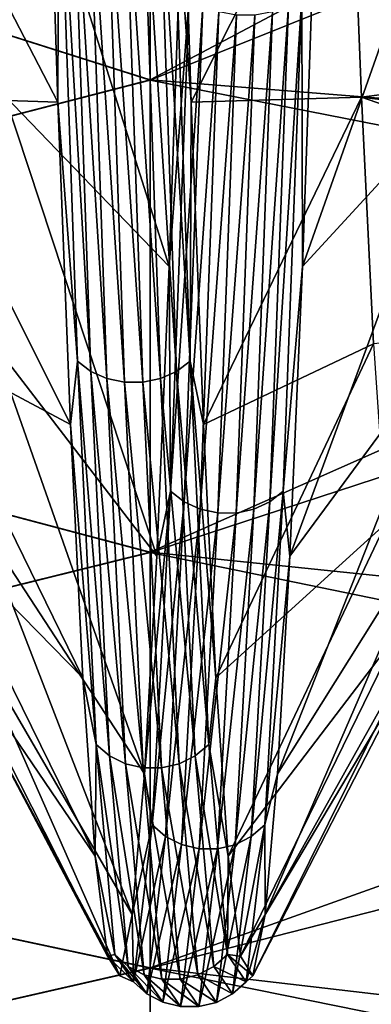
# Model space of a CAD drawing. Units: millimetres. Extents: x -48 to 48, y -38 to 144.
# Drawn here: x -25 to -24, y -18 to -15 of the extents above; entities that cross this region are included whole.
import ezdxf

# ---------------------------------------------------------------- set-up
doc = ezdxf.new("R2010")
doc.units = ezdxf.units.MM
doc.header["$LTSCALE"] = 41.718519
for name, color, linetype in [('1016', 7, 'CONTINUOUS'), ('1201', 7, 'CONTINUOUS'), ('1202', 7, 'CONTINUOUS'), ('1203', 7, 'CONTINUOUS'), ('803', 7, 'CONTINUOUS')]:
    doc.layers.add(name, color=color, linetype=linetype)

msp = doc.modelspace()

# ---------------------------------------------------------------- linework, layer by layer
at = {"layer": '1016', "color": 7, "linetype": 'CONTINUOUS', "true_color": 0xf2c12d}
for points in [[(-21.9983, -14.3865, -36.9303), (-21.9983, -14.9106, -37.6307), (-23.8976, -14.1214, -36.6128), (-21.9983, -14.3865, -36.9303)], [(-23.8976, -14.1214, -36.6128), (-21.9983, -14.9106, -37.6307), (-23.8566, -15.1531, -37.9945), (-23.8976, -14.1214, -36.6128)], [(-21.9983, -14.9106, -37.6307), (-21.9983, -15.3826, -38.3673), (-23.8566, -15.1531, -37.9945), (-21.9983, -14.9106, -37.6307)], [(-21.9983, -15.3826, -38.3673), (-21.9983, -15.7999, -39.1362), (-23.8566, -15.1531, -37.9945), (-21.9983, -15.3826, -38.3673)], [(-23.8566, -15.1531, -37.9945), (-21.9983, -15.7999, -39.1362), (-23.8159, -15.9735, -39.501), (-23.8566, -15.1531, -37.9945)]]:
    msp.add_3dface(points, dxfattribs=at)
at = {"layer": '1201', "color": 7, "linetype": 'CONTINUOUS', "true_color": 0xf2c12d}
for points in [[(-24.4644, -13.8862, -34.8939), (-23.8976, -14.1214, -36.6128), (-24.4233, -15.1691, -36.264), (-24.4644, -13.8862, -34.8939)], [(-23.8976, -14.1214, -36.6128), (-23.8566, -15.1531, -37.9945), (-24.4233, -15.1691, -36.264), (-23.8976, -14.1214, -36.6128)], [(-23.53, -15.149, -51.012), (-23.489, -14.1169, -52.3924), (-24.0531, -15.7165, -52.0098), (-23.53, -15.149, -51.012)], [(-24.0531, -15.7165, -52.0098), (-23.489, -14.1169, -52.3924), (-24.012, -14.5319, -53.4657), (-24.0531, -15.7165, -52.0098)], [(-24.4233, -15.1691, -36.264), (-23.8566, -15.1531, -37.9945), (-24.3821, -16.2427, -37.8035), (-24.4233, -15.1691, -36.264)], [(-23.8566, -15.1531, -37.9945), (-23.8159, -15.9735, -39.501), (-24.3821, -16.2427, -37.8035), (-23.8566, -15.1531, -37.9945)], [(-23.5708, -15.9704, -49.5058), (-23.53, -15.149, -51.012), (-24.0943, -16.6807, -50.3994), (-23.5708, -15.9704, -49.5058)], [(-24.0943, -16.6807, -50.3994), (-23.53, -15.149, -51.012), (-24.0531, -15.7165, -52.0098), (-24.0943, -16.6807, -50.3994)], [(-24.3821, -16.2427, -37.8035), (-23.8159, -15.9735, -39.501), (-24.341, -17.0851, -39.4808), (-24.3821, -16.2427, -37.8035)], [(-23.8159, -15.9735, -39.501), (-23.775, -16.5721, -41.1096), (-24.341, -17.0851, -39.4808), (-23.8159, -15.9735, -39.501)], [(-23.6116, -16.5702, -47.8968), (-23.5708, -15.9704, -49.5058), (-24.1354, -17.4045, -48.6677), (-23.6116, -16.5702, -47.8968)], [(-24.1354, -17.4045, -48.6677), (-23.5708, -15.9704, -49.5058), (-24.0943, -16.6807, -50.3994), (-24.1354, -17.4045, -48.6677)], [(-24.341, -17.0851, -39.4808), (-23.775, -16.5721, -41.1096), (-24.2999, -17.6788, -41.2614), (-24.341, -17.0851, -39.4808)], [(-23.775, -16.5721, -41.1096), (-23.7342, -16.9366, -42.7896), (-24.2999, -17.6788, -41.2614), (-23.775, -16.5721, -41.1096)], [(-23.6524, -16.9354, -46.2184), (-23.6116, -16.5702, -47.8968), (-24.1765, -17.8732, -46.8502), (-23.6524, -16.9354, -46.2184)], [(-24.1765, -17.8732, -46.8502), (-23.6116, -16.5702, -47.8968), (-24.1354, -17.4045, -48.6677), (-24.1765, -17.8732, -46.8502)], [(-24.2999, -17.6788, -41.2614), (-23.7342, -16.9366, -42.7896), (-24.2588, -18.0117, -43.1086), (-24.2999, -17.6788, -41.2614)], [(-23.7342, -16.9366, -42.7896), (-23.6933, -17.0585, -44.5044), (-24.2588, -18.0117, -43.1086), (-23.7342, -16.9366, -42.7896)], [(-23.6933, -17.0585, -44.5044), (-23.6524, -16.9354, -46.2184), (-24.2176, -18.077, -44.9844), (-23.6933, -17.0585, -44.5044)], [(-24.2176, -18.077, -44.9844), (-23.6524, -16.9354, -46.2184), (-24.1765, -17.8732, -46.8502), (-24.2176, -18.077, -44.9844)], [(-24.2588, -18.0117, -43.1086), (-23.6933, -17.0585, -44.5044), (-24.2176, -18.077, -44.9844), (-24.2588, -18.0117, -43.1086)]]:
    msp.add_3dface(points, dxfattribs=at)
at = {"layer": '1202', "color": 7, "linetype": 'CONTINUOUS', "true_color": 0xf2c12d}
for points in [[(-24.9079, -13.8862, -34.8939), (-24.8642, -14.2403, -35.1643), (-24.8668, -15.1691, -36.264), (-24.9079, -13.8862, -34.8939)], [(-24.4644, -13.8862, -34.8939), (-24.4233, -15.1691, -36.264), (-24.489, -14.2405, -35.1641), (-24.4644, -13.8862, -34.8939)], [(-24.8642, -14.2403, -35.1643), (-24.8021, -16.0317, -37.3699), (-24.8668, -15.1691, -36.264), (-24.8642, -14.2403, -35.1643)], [(-24.819, -14.2687, -35.1357), (-24.7569, -16.0656, -37.348), (-24.8642, -14.2403, -35.1643), (-24.819, -14.2687, -35.1357)], [(-24.8642, -14.2403, -35.1643), (-24.7569, -16.0656, -37.348), (-24.8021, -16.0317, -37.3699), (-24.8642, -14.2403, -35.1643)], [(-24.489, -14.2405, -35.1641), (-24.4269, -16.032, -37.3697), (-24.5343, -14.2688, -35.1355), (-24.489, -14.2405, -35.1641)], [(-24.489, -14.2405, -35.1641), (-24.4233, -15.1691, -36.264), (-24.4269, -16.032, -37.3697), (-24.489, -14.2405, -35.1641)], [(-24.7657, -14.2886, -35.1155), (-24.7036, -16.0894, -37.3326), (-24.819, -14.2687, -35.1357), (-24.7657, -14.2886, -35.1155)], [(-24.819, -14.2687, -35.1357), (-24.7036, -16.0894, -37.3326), (-24.7569, -16.0656, -37.348), (-24.819, -14.2687, -35.1357)], [(-24.5343, -14.2688, -35.1355), (-24.4722, -16.0658, -37.3478), (-24.5877, -14.2887, -35.1154), (-24.5343, -14.2688, -35.1355)], [(-24.5343, -14.2688, -35.1355), (-24.4269, -16.032, -37.3697), (-24.4722, -16.0658, -37.3478), (-24.5343, -14.2688, -35.1355)], [(-24.707, -14.2988, -35.1053), (-24.6449, -16.1015, -37.3248), (-24.7657, -14.2886, -35.1155), (-24.707, -14.2988, -35.1053)], [(-24.7657, -14.2886, -35.1155), (-24.6449, -16.1015, -37.3248), (-24.7036, -16.0894, -37.3326), (-24.7657, -14.2886, -35.1155)], [(-24.6464, -14.2988, -35.1053), (-24.5843, -16.1015, -37.3247), (-24.707, -14.2988, -35.1053), (-24.6464, -14.2988, -35.1053)], [(-24.707, -14.2988, -35.1053), (-24.5843, -16.1015, -37.3247), (-24.6449, -16.1015, -37.3248), (-24.707, -14.2988, -35.1053)], [(-24.5877, -14.2887, -35.1154), (-24.5256, -16.0895, -37.3325), (-24.6464, -14.2988, -35.1053), (-24.5877, -14.2887, -35.1154)], [(-24.6464, -14.2988, -35.1053), (-24.5256, -16.0895, -37.3325), (-24.5843, -16.1015, -37.3247), (-24.6464, -14.2988, -35.1053)], [(-24.5877, -14.2887, -35.1154), (-24.4722, -16.0658, -37.3478), (-24.5256, -16.0895, -37.3325), (-24.5877, -14.2887, -35.1154)], [(-24.4966, -15.7165, -52.0098), (-24.4296, -14.8174, -53.2268), (-24.4555, -14.5319, -53.4657), (-24.4966, -15.7165, -52.0098)], [(-24.0531, -15.7165, -52.0098), (-24.012, -14.5319, -53.4657), (-24.0544, -14.8177, -53.227), (-24.0531, -15.7165, -52.0098)], [(-24.4916, -16.4644, -50.9114), (-24.4296, -14.8174, -53.2268), (-24.4966, -15.7165, -52.0098), (-24.4916, -16.4644, -50.9114)], [(-24.4916, -16.4644, -50.9114), (-24.3844, -14.8476, -53.2535), (-24.4296, -14.8174, -53.2268), (-24.4916, -16.4644, -50.9114)], [(-24.1165, -16.4647, -50.9115), (-24.0544, -14.8177, -53.227), (-24.1617, -16.4998, -50.9312), (-24.1165, -16.4647, -50.9115)], [(-24.1617, -16.4998, -50.9312), (-24.0544, -14.8177, -53.227), (-24.0996, -14.8477, -53.2537), (-24.1617, -16.4998, -50.9312)], [(-24.1165, -16.4647, -50.9115), (-24.0531, -15.7165, -52.0098), (-24.0544, -14.8177, -53.227), (-24.1165, -16.4647, -50.9115)], [(-24.4465, -16.4996, -50.931), (-24.3844, -14.8476, -53.2535), (-24.4916, -16.4644, -50.9114), (-24.4465, -16.4996, -50.931)], [(-24.4465, -16.4996, -50.931), (-24.331, -14.8688, -53.2724), (-24.3844, -14.8476, -53.2535), (-24.4465, -16.4996, -50.931)], [(-24.3931, -16.5243, -50.9449), (-24.331, -14.8688, -53.2724), (-24.4465, -16.4996, -50.931), (-24.3931, -16.5243, -50.9449)], [(-24.3931, -16.5243, -50.9449), (-24.2723, -14.8795, -53.2819), (-24.331, -14.8688, -53.2724), (-24.3931, -16.5243, -50.9449)], [(-24.2151, -16.5245, -50.945), (-24.153, -14.8689, -53.2725), (-24.2739, -16.537, -50.9519), (-24.2151, -16.5245, -50.945)], [(-24.2739, -16.537, -50.9519), (-24.153, -14.8689, -53.2725), (-24.2118, -14.8796, -53.282), (-24.2739, -16.537, -50.9519)], [(-24.1617, -16.4998, -50.9312), (-24.0996, -14.8477, -53.2537), (-24.2151, -16.5245, -50.945), (-24.1617, -16.4998, -50.9312)], [(-24.2151, -16.5245, -50.945), (-24.0996, -14.8477, -53.2537), (-24.153, -14.8689, -53.2725), (-24.2151, -16.5245, -50.945)], [(-24.3344, -16.5369, -50.9519), (-24.2723, -14.8795, -53.2819), (-24.3931, -16.5243, -50.9449), (-24.3344, -16.5369, -50.9519)], [(-24.3344, -16.5369, -50.9519), (-24.2118, -14.8796, -53.282), (-24.2723, -14.8795, -53.2819), (-24.3344, -16.5369, -50.9519)], [(-24.2739, -16.537, -50.9519), (-24.2118, -14.8796, -53.282), (-24.3344, -16.5369, -50.9519), (-24.2739, -16.537, -50.9519)], [(-24.8668, -15.1691, -36.264), (-24.8021, -16.0317, -37.3699), (-24.8256, -16.2427, -37.8035), (-24.8668, -15.1691, -36.264)], [(-24.4233, -15.1691, -36.264), (-24.3821, -16.2427, -37.8035), (-24.4269, -16.032, -37.3697), (-24.4233, -15.1691, -36.264)], [(-24.5378, -16.6807, -50.3994), (-24.4916, -16.4644, -50.9114), (-24.4966, -15.7165, -52.0098), (-24.5378, -16.6807, -50.3994)], [(-24.0943, -16.6807, -50.3994), (-24.0531, -15.7165, -52.0098), (-24.1165, -16.4647, -50.9115), (-24.0943, -16.6807, -50.3994)], [(-24.8021, -16.0317, -37.3699), (-24.74, -17.307, -39.909), (-24.8256, -16.2427, -37.8035), (-24.8021, -16.0317, -37.3699)], [(-24.7569, -16.0656, -37.348), (-24.6948, -17.3447, -39.8949), (-24.8021, -16.0317, -37.3699), (-24.7569, -16.0656, -37.348)], [(-24.8021, -16.0317, -37.3699), (-24.6948, -17.3447, -39.8949), (-24.74, -17.307, -39.909), (-24.8021, -16.0317, -37.3699)], [(-24.4269, -16.032, -37.3697), (-24.3648, -17.3073, -39.9089), (-24.4722, -16.0658, -37.3478), (-24.4269, -16.032, -37.3697)], [(-24.3821, -16.2427, -37.8035), (-24.341, -17.0851, -39.4808), (-24.4269, -16.032, -37.3697), (-24.3821, -16.2427, -37.8035)], [(-24.4269, -16.032, -37.3697), (-24.341, -17.0851, -39.4808), (-24.3648, -17.3073, -39.9089), (-24.4269, -16.032, -37.3697)], [(-24.7036, -16.0894, -37.3326), (-24.6415, -17.3713, -39.885), (-24.7569, -16.0656, -37.348), (-24.7036, -16.0894, -37.3326)], [(-24.7569, -16.0656, -37.348), (-24.6415, -17.3713, -39.885), (-24.6948, -17.3447, -39.8949), (-24.7569, -16.0656, -37.348)], [(-24.6449, -16.1015, -37.3248), (-24.5828, -17.3848, -39.88), (-24.7036, -16.0894, -37.3326), (-24.6449, -16.1015, -37.3248)], [(-24.7036, -16.0894, -37.3326), (-24.5828, -17.3848, -39.88), (-24.6415, -17.3713, -39.885), (-24.7036, -16.0894, -37.3326)], [(-24.5256, -16.0895, -37.3325), (-24.4635, -17.3714, -39.885), (-24.5843, -16.1015, -37.3247), (-24.5256, -16.0895, -37.3325)], [(-24.4722, -16.0658, -37.3478), (-24.4101, -17.345, -39.8948), (-24.5256, -16.0895, -37.3325), (-24.4722, -16.0658, -37.3478)], [(-24.5256, -16.0895, -37.3325), (-24.4101, -17.345, -39.8948), (-24.4635, -17.3714, -39.885), (-24.5256, -16.0895, -37.3325)], [(-24.4722, -16.0658, -37.3478), (-24.3648, -17.3073, -39.9089), (-24.4101, -17.345, -39.8948), (-24.4722, -16.0658, -37.3478)], [(-24.5843, -16.1015, -37.3247), (-24.5222, -17.3848, -39.88), (-24.6449, -16.1015, -37.3248), (-24.5843, -16.1015, -37.3247)], [(-24.6449, -16.1015, -37.3248), (-24.5222, -17.3848, -39.88), (-24.5828, -17.3848, -39.88), (-24.6449, -16.1015, -37.3248)], [(-24.5843, -16.1015, -37.3247), (-24.4635, -17.3714, -39.885), (-24.5222, -17.3848, -39.88), (-24.5843, -16.1015, -37.3247)], [(-24.8256, -16.2427, -37.8035), (-24.74, -17.307, -39.909), (-24.7845, -17.0851, -39.4808), (-24.8256, -16.2427, -37.8035)], [(-24.5537, -17.5749, -48.296), (-24.4916, -16.4644, -50.9114), (-24.5789, -17.4045, -48.6677), (-24.5537, -17.5749, -48.296)], [(-24.5789, -17.4045, -48.6677), (-24.4916, -16.4644, -50.9114), (-24.5378, -16.6807, -50.3994), (-24.5789, -17.4045, -48.6677)], [(-24.5537, -17.5749, -48.296), (-24.4465, -16.4996, -50.931), (-24.4916, -16.4644, -50.9114), (-24.5537, -17.5749, -48.296)], [(-24.1786, -17.5752, -48.2961), (-24.1165, -16.4647, -50.9115), (-24.2238, -17.6138, -48.3077), (-24.1786, -17.5752, -48.2961)], [(-24.2238, -17.6138, -48.3077), (-24.1165, -16.4647, -50.9115), (-24.1617, -16.4998, -50.9312), (-24.2238, -17.6138, -48.3077)], [(-24.1786, -17.5752, -48.2961), (-24.0943, -16.6807, -50.3994), (-24.1165, -16.4647, -50.9115), (-24.1786, -17.5752, -48.2961)], [(-24.5086, -17.6135, -48.3076), (-24.4465, -16.4996, -50.931), (-24.5537, -17.5749, -48.296), (-24.5086, -17.6135, -48.3076)], [(-24.5086, -17.6135, -48.3076), (-24.3931, -16.5243, -50.9449), (-24.4465, -16.4996, -50.931), (-24.5086, -17.6135, -48.3076)], [(-24.2238, -17.6138, -48.3077), (-24.1617, -16.4998, -50.9312), (-24.2772, -17.6408, -48.3159), (-24.2238, -17.6138, -48.3077)], [(-24.2772, -17.6408, -48.3159), (-24.1617, -16.4998, -50.9312), (-24.2151, -16.5245, -50.945), (-24.2772, -17.6408, -48.3159)], [(-24.4552, -17.6407, -48.3158), (-24.3931, -16.5243, -50.9449), (-24.5086, -17.6135, -48.3076), (-24.4552, -17.6407, -48.3158)], [(-24.4552, -17.6407, -48.3158), (-24.3344, -16.5369, -50.9519), (-24.3931, -16.5243, -50.9449), (-24.4552, -17.6407, -48.3158)], [(-24.3965, -17.6545, -48.32), (-24.3344, -16.5369, -50.9519), (-24.4552, -17.6407, -48.3158), (-24.3965, -17.6545, -48.32)], [(-24.3965, -17.6545, -48.32), (-24.2739, -16.537, -50.9519), (-24.3344, -16.5369, -50.9519), (-24.3965, -17.6545, -48.32)], [(-24.3359, -17.6545, -48.32), (-24.2739, -16.537, -50.9519), (-24.3965, -17.6545, -48.32), (-24.3359, -17.6545, -48.32)], [(-24.2772, -17.6408, -48.3159), (-24.2151, -16.5245, -50.945), (-24.3359, -17.6545, -48.32), (-24.2772, -17.6408, -48.3159)], [(-24.3359, -17.6545, -48.32), (-24.2151, -16.5245, -50.945), (-24.2739, -16.537, -50.9519), (-24.3359, -17.6545, -48.32)], [(-24.1354, -17.4045, -48.6677), (-24.0943, -16.6807, -50.3994), (-24.1786, -17.5752, -48.2961), (-24.1354, -17.4045, -48.6677)], [(-24.7845, -17.0851, -39.4808), (-24.74, -17.307, -39.909), (-24.7434, -17.6788, -41.2614), (-24.7845, -17.0851, -39.4808)], [(-24.341, -17.0851, -39.4808), (-24.2999, -17.6788, -41.2614), (-24.3648, -17.3073, -39.9089), (-24.341, -17.0851, -39.4808)], [(-24.74, -17.307, -39.909), (-24.6779, -18.0063, -42.663), (-24.7434, -17.6788, -41.2614), (-24.74, -17.307, -39.909)], [(-24.6948, -17.3447, -39.8949), (-24.6328, -18.0462, -42.6574), (-24.74, -17.307, -39.909), (-24.6948, -17.3447, -39.8949)], [(-24.74, -17.307, -39.909), (-24.6328, -18.0462, -42.6574), (-24.6779, -18.0063, -42.663), (-24.74, -17.307, -39.909)], [(-24.3648, -17.3073, -39.9089), (-24.3028, -18.0066, -42.663), (-24.4101, -17.345, -39.8948), (-24.3648, -17.3073, -39.9089)], [(-24.3648, -17.3073, -39.9089), (-24.2999, -17.6788, -41.2614), (-24.3028, -18.0066, -42.663), (-24.3648, -17.3073, -39.9089)], [(-24.6415, -17.3713, -39.885), (-24.5794, -18.0743, -42.6534), (-24.6948, -17.3447, -39.8949), (-24.6415, -17.3713, -39.885)], [(-24.6948, -17.3447, -39.8949), (-24.5794, -18.0743, -42.6534), (-24.6328, -18.0462, -42.6574), (-24.6948, -17.3447, -39.8949)], [(-24.4101, -17.345, -39.8948), (-24.348, -18.0465, -42.6573), (-24.4635, -17.3714, -39.885), (-24.4101, -17.345, -39.8948)], [(-24.4101, -17.345, -39.8948), (-24.3028, -18.0066, -42.663), (-24.348, -18.0465, -42.6573), (-24.4101, -17.345, -39.8948)], [(-24.5828, -17.3848, -39.88), (-24.5207, -18.0885, -42.6514), (-24.6415, -17.3713, -39.885), (-24.5828, -17.3848, -39.88)], [(-24.6415, -17.3713, -39.885), (-24.5207, -18.0885, -42.6514), (-24.5794, -18.0743, -42.6534), (-24.6415, -17.3713, -39.885)], [(-24.5222, -17.3848, -39.88), (-24.4601, -18.0886, -42.6514), (-24.5828, -17.3848, -39.88), (-24.5222, -17.3848, -39.88)], [(-24.5828, -17.3848, -39.88), (-24.4601, -18.0886, -42.6514), (-24.5207, -18.0885, -42.6514), (-24.5828, -17.3848, -39.88)], [(-24.4635, -17.3714, -39.885), (-24.4014, -18.0744, -42.6534), (-24.5222, -17.3848, -39.88), (-24.4635, -17.3714, -39.885)], [(-24.5222, -17.3848, -39.88), (-24.4014, -18.0744, -42.6534), (-24.4601, -18.0886, -42.6514), (-24.5222, -17.3848, -39.88)], [(-24.4635, -17.3714, -39.885), (-24.348, -18.0465, -42.6573), (-24.4014, -18.0744, -42.6534), (-24.4635, -17.3714, -39.885)], [(-24.62, -17.8732, -46.8502), (-24.5537, -17.5749, -48.296), (-24.5789, -17.4045, -48.6677), (-24.62, -17.8732, -46.8502)], [(-24.1765, -17.8732, -46.8502), (-24.1354, -17.4045, -48.6677), (-24.1786, -17.5752, -48.2961), (-24.1765, -17.8732, -46.8502)], [(-24.6158, -18.097, -45.503), (-24.5537, -17.5749, -48.296), (-24.62, -17.8732, -46.8502), (-24.6158, -18.097, -45.503)], [(-24.6158, -18.097, -45.503), (-24.5086, -17.6135, -48.3076), (-24.5537, -17.5749, -48.296), (-24.6158, -18.097, -45.503)], [(-24.2407, -18.0974, -45.503), (-24.1786, -17.5752, -48.2961), (-24.2859, -18.1375, -45.506), (-24.2407, -18.0974, -45.503)], [(-24.2859, -18.1375, -45.506), (-24.1786, -17.5752, -48.2961), (-24.2238, -17.6138, -48.3077), (-24.2859, -18.1375, -45.506)], [(-24.2407, -18.0974, -45.503), (-24.1765, -17.8732, -46.8502), (-24.1786, -17.5752, -48.2961), (-24.2407, -18.0974, -45.503)], [(-24.5707, -18.1372, -45.506), (-24.5086, -17.6135, -48.3076), (-24.6158, -18.097, -45.503), (-24.5707, -18.1372, -45.506)], [(-24.5707, -18.1372, -45.506), (-24.4552, -17.6407, -48.3158), (-24.5086, -17.6135, -48.3076), (-24.5707, -18.1372, -45.506)], [(-24.2859, -18.1375, -45.506), (-24.2238, -17.6138, -48.3077), (-24.3393, -18.1657, -45.5082), (-24.2859, -18.1375, -45.506)], [(-24.3393, -18.1657, -45.5082), (-24.2238, -17.6138, -48.3077), (-24.2772, -17.6408, -48.3159), (-24.3393, -18.1657, -45.5082)], [(-24.5173, -18.1655, -45.5082), (-24.4552, -17.6407, -48.3158), (-24.5707, -18.1372, -45.506), (-24.5173, -18.1655, -45.5082)], [(-24.5173, -18.1655, -45.5082), (-24.3965, -17.6545, -48.32), (-24.4552, -17.6407, -48.3158), (-24.5173, -18.1655, -45.5082)], [(-24.4586, -18.1799, -45.5093), (-24.3965, -17.6545, -48.32), (-24.5173, -18.1655, -45.5082), (-24.4586, -18.1799, -45.5093)], [(-24.398, -18.1799, -45.5093), (-24.3359, -17.6545, -48.32), (-24.4586, -18.1799, -45.5093), (-24.398, -18.1799, -45.5093)], [(-24.4586, -18.1799, -45.5093), (-24.3359, -17.6545, -48.32), (-24.3965, -17.6545, -48.32), (-24.4586, -18.1799, -45.5093)], [(-24.3393, -18.1657, -45.5082), (-24.2772, -17.6408, -48.3159), (-24.398, -18.1799, -45.5093), (-24.3393, -18.1657, -45.5082)], [(-24.398, -18.1799, -45.5093), (-24.2772, -17.6408, -48.3159), (-24.3359, -17.6545, -48.32), (-24.398, -18.1799, -45.5093)], [(-24.7434, -17.6788, -41.2614), (-24.6779, -18.0063, -42.663), (-24.7023, -18.0117, -43.1086), (-24.7434, -17.6788, -41.2614)], [(-24.2999, -17.6788, -41.2614), (-24.2588, -18.0117, -43.1086), (-24.3028, -18.0066, -42.663), (-24.2999, -17.6788, -41.2614)], [(-24.6611, -18.077, -44.9844), (-24.6158, -18.097, -45.503), (-24.62, -17.8732, -46.8502), (-24.6611, -18.077, -44.9844)], [(-24.2176, -18.077, -44.9844), (-24.1765, -17.8732, -46.8502), (-24.2407, -18.0974, -45.503), (-24.2176, -18.077, -44.9844)], [(-24.6779, -18.0063, -42.663), (-24.6158, -18.097, -45.503), (-24.7023, -18.0117, -43.1086), (-24.6779, -18.0063, -42.663)], [(-24.7023, -18.0117, -43.1086), (-24.6158, -18.097, -45.503), (-24.6611, -18.077, -44.9844), (-24.7023, -18.0117, -43.1086)], [(-24.6328, -18.0462, -42.6574), (-24.5707, -18.1372, -45.506), (-24.6779, -18.0063, -42.663), (-24.6328, -18.0462, -42.6574)], [(-24.6779, -18.0063, -42.663), (-24.5707, -18.1372, -45.506), (-24.6158, -18.097, -45.503), (-24.6779, -18.0063, -42.663)], [(-24.3028, -18.0066, -42.663), (-24.2407, -18.0974, -45.503), (-24.348, -18.0465, -42.6573), (-24.3028, -18.0066, -42.663)], [(-24.2588, -18.0117, -43.1086), (-24.2176, -18.077, -44.9844), (-24.3028, -18.0066, -42.663), (-24.2588, -18.0117, -43.1086)], [(-24.3028, -18.0066, -42.663), (-24.2176, -18.077, -44.9844), (-24.2407, -18.0974, -45.503), (-24.3028, -18.0066, -42.663)], [(-24.5794, -18.0743, -42.6534), (-24.5173, -18.1655, -45.5082), (-24.6328, -18.0462, -42.6574), (-24.5794, -18.0743, -42.6534)], [(-24.6328, -18.0462, -42.6574), (-24.5173, -18.1655, -45.5082), (-24.5707, -18.1372, -45.506), (-24.6328, -18.0462, -42.6574)], [(-24.348, -18.0465, -42.6573), (-24.2859, -18.1375, -45.506), (-24.4014, -18.0744, -42.6534), (-24.348, -18.0465, -42.6573)], [(-24.348, -18.0465, -42.6573), (-24.2407, -18.0974, -45.503), (-24.2859, -18.1375, -45.506), (-24.348, -18.0465, -42.6573)], [(-24.5207, -18.0885, -42.6514), (-24.4586, -18.1799, -45.5093), (-24.5794, -18.0743, -42.6534), (-24.5207, -18.0885, -42.6514)], [(-24.5794, -18.0743, -42.6534), (-24.4586, -18.1799, -45.5093), (-24.5173, -18.1655, -45.5082), (-24.5794, -18.0743, -42.6534)], [(-24.4601, -18.0886, -42.6514), (-24.398, -18.1799, -45.5093), (-24.5207, -18.0885, -42.6514), (-24.4601, -18.0886, -42.6514)], [(-24.5207, -18.0885, -42.6514), (-24.398, -18.1799, -45.5093), (-24.4586, -18.1799, -45.5093), (-24.5207, -18.0885, -42.6514)], [(-24.4014, -18.0744, -42.6534), (-24.3393, -18.1657, -45.5082), (-24.4601, -18.0886, -42.6514), (-24.4014, -18.0744, -42.6534)], [(-24.4601, -18.0886, -42.6514), (-24.3393, -18.1657, -45.5082), (-24.398, -18.1799, -45.5093), (-24.4601, -18.0886, -42.6514)], [(-24.4014, -18.0744, -42.6534), (-24.2859, -18.1375, -45.506), (-24.3393, -18.1657, -45.5082), (-24.4014, -18.0744, -42.6534)]]:
    msp.add_3dface(points, dxfattribs=at)
at = {"layer": '1203', "color": 7, "linetype": 'CONTINUOUS', "true_color": 0xf2c12d}
for points in [[(-25.4109, -14.1214, -36.6128), (-24.9079, -13.8862, -34.8939), (-24.8668, -15.1691, -36.264), (-25.4109, -14.1214, -36.6128)], [(-25.3698, -15.1531, -37.9945), (-25.4109, -14.1214, -36.6128), (-24.8668, -15.1691, -36.264), (-25.3698, -15.1531, -37.9945)], [(-25.0022, -14.1169, -52.3924), (-25.0432, -15.149, -51.012), (-24.4966, -15.7165, -52.0098), (-25.0022, -14.1169, -52.3924)], [(-25.0022, -14.1169, -52.3924), (-24.4966, -15.7165, -52.0098), (-24.4555, -14.5319, -53.4657), (-25.0022, -14.1169, -52.3924)], [(-25.3291, -15.9735, -39.501), (-25.3698, -15.1531, -37.9945), (-24.8256, -16.2427, -37.8035), (-25.3291, -15.9735, -39.501)], [(-25.3698, -15.1531, -37.9945), (-24.8668, -15.1691, -36.264), (-24.8256, -16.2427, -37.8035), (-25.3698, -15.1531, -37.9945)], [(-25.0432, -15.149, -51.012), (-25.084, -15.9704, -49.5058), (-24.5378, -16.6807, -50.3994), (-25.0432, -15.149, -51.012)], [(-25.0432, -15.149, -51.012), (-24.5378, -16.6807, -50.3994), (-24.4966, -15.7165, -52.0098), (-25.0432, -15.149, -51.012)], [(-25.2882, -16.5721, -41.1096), (-25.3291, -15.9735, -39.501), (-24.7845, -17.0851, -39.4808), (-25.2882, -16.5721, -41.1096)], [(-25.3291, -15.9735, -39.501), (-24.8256, -16.2427, -37.8035), (-24.7845, -17.0851, -39.4808), (-25.3291, -15.9735, -39.501)], [(-25.084, -15.9704, -49.5058), (-25.1248, -16.5702, -47.8968), (-24.5789, -17.4045, -48.6677), (-25.084, -15.9704, -49.5058)], [(-25.084, -15.9704, -49.5058), (-24.5789, -17.4045, -48.6677), (-24.5378, -16.6807, -50.3994), (-25.084, -15.9704, -49.5058)], [(-25.2474, -16.9366, -42.7896), (-25.2882, -16.5721, -41.1096), (-24.7434, -17.6788, -41.2614), (-25.2474, -16.9366, -42.7896)], [(-25.2882, -16.5721, -41.1096), (-24.7845, -17.0851, -39.4808), (-24.7434, -17.6788, -41.2614), (-25.2882, -16.5721, -41.1096)], [(-25.1248, -16.5702, -47.8968), (-25.1656, -16.9354, -46.2184), (-24.62, -17.8732, -46.8502), (-25.1248, -16.5702, -47.8968)], [(-25.1248, -16.5702, -47.8968), (-24.62, -17.8732, -46.8502), (-24.5789, -17.4045, -48.6677), (-25.1248, -16.5702, -47.8968)], [(-25.2065, -17.0585, -44.5044), (-25.2474, -16.9366, -42.7896), (-24.7023, -18.0117, -43.1086), (-25.2065, -17.0585, -44.5044)], [(-25.2474, -16.9366, -42.7896), (-24.7434, -17.6788, -41.2614), (-24.7023, -18.0117, -43.1086), (-25.2474, -16.9366, -42.7896)], [(-25.1656, -16.9354, -46.2184), (-25.2065, -17.0585, -44.5044), (-24.6611, -18.077, -44.9844), (-25.1656, -16.9354, -46.2184)], [(-25.1656, -16.9354, -46.2184), (-24.6611, -18.077, -44.9844), (-24.62, -17.8732, -46.8502), (-25.1656, -16.9354, -46.2184)], [(-25.2065, -17.0585, -44.5044), (-24.7023, -18.0117, -43.1086), (-24.6611, -18.077, -44.9844), (-25.2065, -17.0585, -44.5044)]]:
    msp.add_3dface(points, dxfattribs=at)
at = {"layer": '803', "color": 7, "linetype": 'CONTINUOUS', "true_color": 0xf2c12d}
for points in [[(-24.56, -13.3617, -58.7243), (-24.56, -15.0957, -57.551), (-27.563, -14.1421, -58.2358), (-24.56, -13.3617, -58.7243)], [(-24.56, -15.0966, -31.4498), (-24.56, -13.3626, -30.2762), (-27.563, -14.1421, -30.7642), (-24.56, -15.0966, -31.4498)], [(-24.56, -15.0957, -57.551), (-24.56, -13.3617, -58.7243), (-21.557, -13.5056, -58.6388), (-24.56, -15.0957, -57.551)], [(-24.56, -13.3626, -30.2762), (-24.56, -15.0966, -31.4498), (-21.557, -13.8911, -30.6004), (-24.56, -13.3626, -30.2762)], [(-21.557, -15.3363, -57.3612), (-24.56, -15.0957, -57.551), (-21.557, -13.5056, -58.6388), (-21.557, -15.3363, -57.3612)], [(-21.557, -13.8911, -30.6004), (-24.56, -15.0966, -31.4498), (-21.557, -15.6859, -31.9278), (-21.557, -13.8911, -30.6004)], [(-27.563, -14.1421, -58.2358), (-24.56, -15.0957, -57.551), (-27.563, -15.8717, -56.9119), (-27.563, -14.1421, -58.2358)], [(-27.563, -15.8717, -32.0881), (-24.56, -15.0966, -31.4498), (-27.563, -14.1421, -30.7642), (-27.563, -15.8717, -32.0881)], [(-24.56, -15.0957, -57.551), (-24.56, -16.6671, -56.1674), (-27.563, -15.8717, -56.9119), (-24.56, -15.0957, -57.551)], [(-24.56, -16.6681, -32.8335), (-24.56, -15.0966, -31.4498), (-27.563, -15.8717, -32.0881), (-24.56, -16.6681, -32.8335)], [(-24.56, -16.6671, -56.1674), (-24.56, -15.0957, -57.551), (-21.557, -15.3363, -57.3612), (-24.56, -16.6671, -56.1674)], [(-24.56, -15.0966, -31.4498), (-24.56, -16.6681, -32.8335), (-21.557, -15.6859, -31.9278), (-24.56, -15.0966, -31.4498)], [(-21.557, -16.9777, -55.8483), (-24.56, -16.6671, -56.1674), (-21.557, -15.3363, -57.3612), (-21.557, -16.9777, -55.8483)], [(-21.557, -15.6859, -31.9278), (-24.56, -16.6681, -32.8335), (-21.557, -17.2852, -33.4852), (-21.557, -15.6859, -31.9278)], [(-27.563, -15.8717, -56.9119), (-24.56, -16.6671, -56.1674), (-27.563, -17.4119, -55.3717), (-27.563, -15.8717, -56.9119)], [(-27.563, -17.4119, -33.6283), (-24.56, -16.6681, -32.8335), (-27.563, -15.8717, -32.0881), (-27.563, -17.4119, -33.6283)], [(-24.56, -16.6671, -56.1674), (-24.56, -18.0507, -54.596), (-27.563, -17.4119, -55.3717), (-24.56, -16.6671, -56.1674)], [(-24.56, -18.0516, -34.4052), (-24.56, -16.6681, -32.8335), (-27.563, -17.4119, -33.6283), (-24.56, -18.0516, -34.4052)], [(-24.56, -18.0507, -54.596), (-24.56, -16.6671, -56.1674), (-21.557, -16.9777, -55.8483), (-24.56, -18.0507, -54.596)], [(-24.56, -16.6681, -32.8335), (-24.56, -18.0516, -34.4052), (-21.557, -17.2852, -33.4852), (-24.56, -16.6681, -32.8335)], [(-21.557, -18.3999, -54.1277), (-24.56, -18.0507, -54.596), (-21.557, -16.9777, -55.8483), (-21.557, -18.3999, -54.1277)], [(-21.557, -17.2852, -33.4852), (-24.56, -18.0516, -34.4052), (-21.557, -18.6595, -35.2443), (-21.557, -17.2852, -33.4852)], [(-27.563, -17.4119, -55.3717), (-24.56, -18.0507, -54.596), (-27.563, -18.7358, -53.6421), (-27.563, -17.4119, -55.3717)], [(-27.563, -18.7358, -35.3579), (-24.56, -18.0516, -34.4052), (-27.563, -17.4119, -33.6283), (-27.563, -18.7358, -35.3579)], [(-24.56, -18.0507, -54.596), (-24.56, -19.2241, -52.8621), (-27.563, -18.7358, -53.6421), (-24.56, -18.0507, -54.596)], [(-24.56, -19.225, -36.1394), (-24.56, -18.0516, -34.4052), (-27.563, -18.7358, -35.3579), (-24.56, -19.225, -36.1394)], [(-24.56, -19.2241, -52.8621), (-24.56, -18.0507, -54.596), (-21.557, -18.3999, -54.1277), (-24.56, -19.2241, -52.8621)], [(-24.56, -18.0516, -34.4052), (-24.56, -19.225, -36.1394), (-21.557, -18.6595, -35.2443), (-24.56, -18.0516, -34.4052)]]:
    msp.add_3dface(points, dxfattribs=at)

doc.saveas('drawing.dxf')
